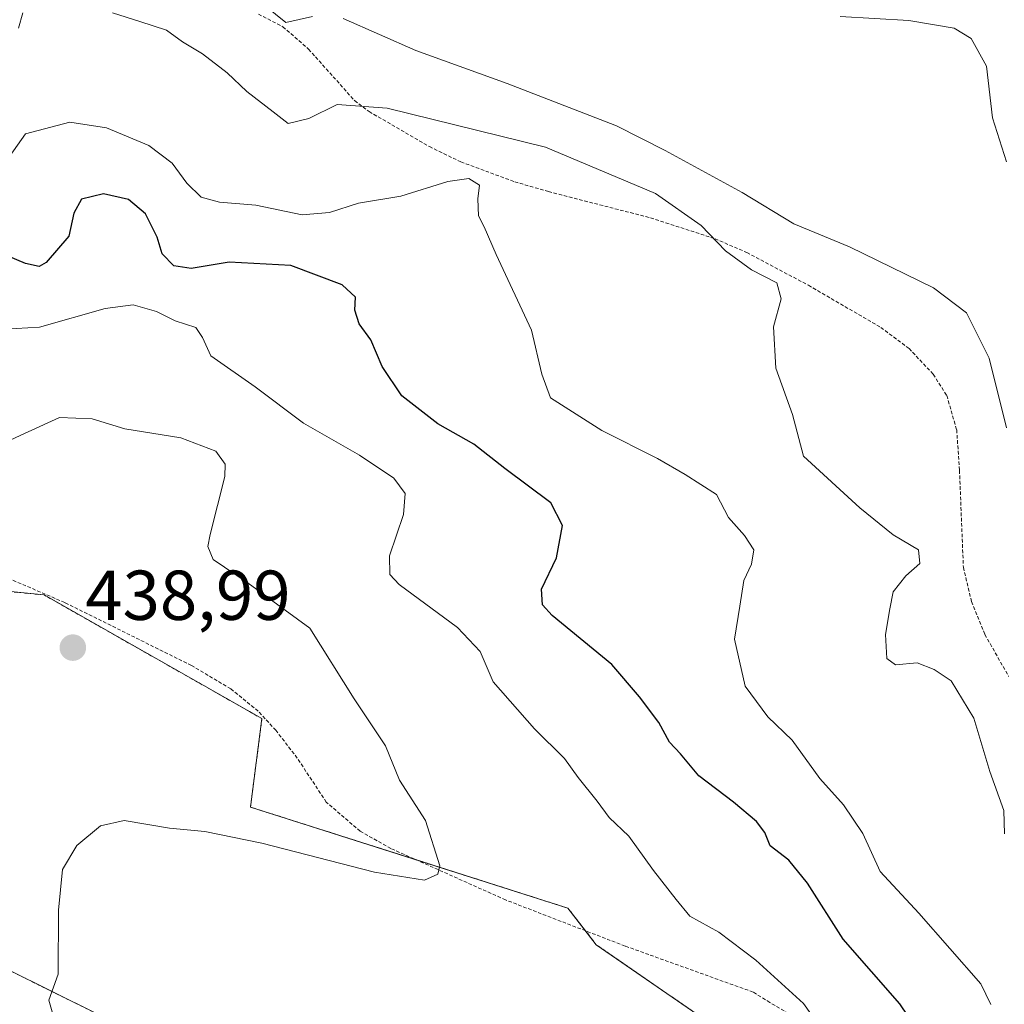
# Model space of a CAD drawing. Units: metres. Extents: x 638472 to 641939, y 4713620 to 4716002.
# Drawn here: x 640333 to 640473, y 4714903 to 4715043 of the extents above; entities that cross this region are included whole.
import ezdxf
from ezdxf.enums import TextEntityAlignment as Align

# ---------------------------------------------------------------- set-up
doc = ezdxf.new("R2010")
doc.units = ezdxf.units.M
doc.header["$MEASUREMENT"] = 0
doc.linetypes.add('TRAZOS', pattern=[0.75, 0.5, -0.25])
for name, color, linetype, lineweight in [('Alambrada', 19, 'TRAZOS', 0), ('Arbolado forestal', 92, 'TRAZOS', 0), ('Arbolado forestal CxS', 92, 'Continuous', 0), ('Carátula', 7, 'Continuous', 5), ('Cultivos herbáceos CxS', 92, 'Continuous', 0), ('Curva de nivel maestra', 36, 'Continuous', 30), ('Curva de nivel normal', 36, 'Continuous', 0), ('Punto de cota en terreno', 7, 'Continuous', 0), ('Rótulo de punto de cota en terreno', 19, 'Continuous', 0)]:
    doc.layers.add(name, color=color, linetype=linetype, lineweight=lineweight)
doc.styles.add('Arial', font='txt', dxfattribs={"height": 0.2})

# ---------------------------------------------------------------- blocks, each defined once
blk = doc.blocks.new('*U161')
at = {"layer": 'Cultivos herbáceos CxS', "color": 92, "linetype": 'Continuous', "lineweight": 0}
blk.add_polyline3d([(640294.57, 4714965.27, 437.87), (640336.36, 4714961.09, 438.24), (640367.29, 4714943.54, 437.56), (640365.67, 4714930.98, 436.72), (640410.75, 4714916.63, 432.37), (640414.77, 4714911.43, 432.12), (640437.72, 4714895.64, 430.8), (640437.72, 4714885.59, 430.37), (640417.64, 4714884.15, 429.23), (640397.55, 4714881.28, 431.48), (640386.07, 4714887.03, 431.86), (640350.2, 4714898.51, 433.99), (640318.47, 4714914.21, 436.69)], dxfattribs=at)
blk = doc.blocks.new('*U181')
at = {"layer": 'Curva de nivel normal', "color": 36, "linetype": 'Continuous', "lineweight": 0}
blk.add_polyline3d([(640446.04, 4714900.49, 430), (640444.2, 4714903.09, 430), (640437.4, 4714909.26, 430), (640432.15, 4714913.24, 430), (640428.03, 4714915.49, 430), (640426.1, 4714917.86, 430), (640422.91, 4714921.96, 430), (640419.38, 4714926.86, 430), (640416.6, 4714929.49, 430), (640414.89, 4714931.82, 430), (640412.22, 4714935.18, 430), (640410.28, 4714937.9, 430), (640405.98, 4714942.07, 430), (640400.13, 4714948.77, 430), (640398.3, 4714953.06, 430), (640395.05, 4714956.48, 430), (640386.8, 4714962.58, 430), (640385.44, 4714964.02, 430), (640385.39, 4714966.64, 430), (640387.4, 4714972.52, 430), (640387.62, 4714975.48, 430), (640386.01, 4714977.68, 430), (640381.14, 4714980.94, 430), (640373.18, 4714985.5, 430), (640366.34, 4714990.63, 430), (640360.04, 4714995.03, 430), (640358.85, 4714997.63, 430), (640357.9, 4714999.08, 430), (640354.97, 4715000.02, 430), (640352.31, 4715001.32, 430), (640349.02, 4715002.3, 430), (640345.04, 4715001.78, 430), (640335.71, 4714999.11, 430), (640329.04, 4714998.74, 430)], dxfattribs=at)
blk = doc.blocks.new('*U182')
at = {"layer": 'Curva de nivel normal', "color": 36, "linetype": 'Continuous', "lineweight": 0}
blk.add_polyline3d([(640337.7, 4714901.25, 435), (640337.04, 4714903.58, 435), (640338.38, 4714907.25, 435), (640338.43, 4714916.34, 435), (640338.97, 4714922.14, 435), (640341.04, 4714925.53, 435), (640344.37, 4714928.32, 435), (640347.73, 4714929.06, 435), (640354.18, 4714927.97, 435), (640359.21, 4714927.52, 435), (640367.3, 4714925.85, 435), (640383.27, 4714921.72, 435), (640390.38, 4714920.6, 435), (640392.26, 4714921.45, 435), (640392.56, 4714922.63, 435), (640390.51, 4714929.06, 435), (640386.83, 4714934.78, 435), (640384.82, 4714939.69, 435), (640380.4, 4714946.34, 435), (640374.08, 4714956.4, 435), (640365.34, 4714962.75, 435), (640360.36, 4714966.14, 435), (640359.61, 4714967.97, 435), (640359.93, 4714969.67, 435), (640362.05, 4714977.9, 435), (640362.09, 4714979.68, 435), (640360.76, 4714981.49, 435), (640355.79, 4714983.38, 435), (640347.82, 4714984.66, 435), (640343.2, 4714986.08, 435), (640338.56, 4714986.3, 435), (640332.96, 4714983.75, 435), (640327.44, 4714981.18, 435)], dxfattribs=at)
blk = doc.blocks.new('*U183')
at = {"layer": 'Curva de nivel maestra', "color": 36, "linetype": 'Continuous', "lineweight": 30}
blk.add_polyline3d([(640459.06, 4714901.28, 425), (640457.89, 4714903.03, 425), (640449.84, 4714912.23, 425), (640444.78, 4714920.17, 425), (640442.11, 4714923.44, 425), (640439.46, 4714925.49, 425), (640438.69, 4714927.35, 425), (640437.5, 4714928.94, 425), (640434.23, 4714931.7, 425), (640429.34, 4714935.41, 425), (640426.75, 4714938.56, 425), (640425.17, 4714940.22, 425), (640423.67, 4714943, 425), (640420.92, 4714946.64, 425), (640416.99, 4714951.24, 425), (640408.52, 4714958.16, 425), (640407.11, 4714959.7, 425), (640407, 4714961.92, 425), (640409.1, 4714966.35, 425), (640409.95, 4714970.95, 425), (640408.3, 4714974.16, 425), (640401.78, 4714979.06, 425), (640397.4, 4714982.52, 425), (640392.26, 4714985.37, 425), (640387.16, 4714989.37, 425), (640384.37, 4714993.51, 425), (640382.78, 4714997.32, 425), (640381.1, 4714999.6, 425), (640380.51, 4715001.51, 425), (640380.56, 4715003.39, 425), (640378.67, 4715005.12, 425), (640371.41, 4715007.85, 425), (640362.64, 4715008.36, 425), (640357.25, 4715007.46, 425), (640354.8, 4715007.84, 425), (640353.11, 4715009.51, 425), (640352.44, 4715011.87, 425), (640350.75, 4715015.2, 425), (640348.33, 4715017.26, 425), (640344.79, 4715018.05, 425), (640341.7, 4715017.29, 425), (640340.58, 4715015.28, 425), (640339.9, 4715012.03, 425), (640336.64, 4715008.28, 425), (640335.69, 4715007.74, 425), (640333.71, 4715008.16, 425), (640328.78, 4715010.22, 425)], dxfattribs=at)
blk = doc.blocks.new('5PATER')
at = {"layer": 'Carátula', "linetype": 'Continuous', "lineweight": 5}
h = blk.add_hatch(color=250, dxfattribs=at)
edge = h.paths.add_edge_path()
edge.add_ellipse((0, 0.01), major_axis=(-1.33, -1.34), ratio=0.999422, start_angle=0, end_angle=360)

msp = doc.modelspace()

# ---------------------------------------------------------------- linework, layer by layer
at = {"layer": 'Alambrada', "color": 19, "linetype": 'TRAZOS', "lineweight": 0}
for points in [[(640366.8, 4715043.56, 412), (640370.28, 4715041.77, 410.14), (640373.92, 4715038.59, 411.09), (640380.46, 4715031.27, 414.92), (640382.51, 4715029.72, 415.96), (640391.07, 4715024.74, 418.15), (640395.55, 4715022.58, 419.38), (640403.19, 4715019.76, 419.71), (640407.98, 4715018.36, 420.3), (640422.48, 4715014.63, 418.27), (640431.63, 4715011.67, 416.08), (640436.14, 4715009.71, 415.17), (640444.89, 4715005.06, 414.73), (640455.17, 4714999.07, 414.32), (640459.17, 4714996.09, 413.95), (640462.62, 4714992.43, 414.08), (640464.53, 4714989.4, 414.01), (640465.94, 4714984.55, 413.56), (640466.34, 4714978.79, 413.54), (640466.89, 4714965.01, 414.43), (640468.05, 4714960.15, 412.05), (640469.94, 4714955.49, 414.22), (640473.32, 4714949.54, 412.46)], [(640444.67, 4714900.14, 430.73), (640439.41, 4714903.24, 431.71), (640437.03, 4714904.72, 431.86), (640418.86, 4714911.25, 432.76), (640401.89, 4714917.8, 434), (640385.6, 4714925.11, 436.28), (640381.23, 4714927.55, 436.3), (640376.44, 4714931.67, 436.58), (640372.31, 4714937.94, 437.28), (640369.28, 4714941.88, 438.06), (640366.76, 4714944.59, 437.79), (640362.87, 4714947.77, 438.07), (640357.29, 4714951.08, 438.48), (640339.3, 4714960.02, 439.52), (640331.62, 4714963.32, 438.42)]]:
    msp.add_polyline3d(points, dxfattribs=at)
at = {"layer": 'Arbolado forestal', "color": 92, "linetype": 'TRAZOS', "lineweight": 0}
msp.add_polyline3d([(640318.47, 4714914.21, 436.69), (640350.2, 4714898.51, 433.99), (640386.07, 4714887.03, 431.86), (640397.55, 4714881.28, 431.48), (640417.64, 4714884.15, 429.23), (640437.72, 4714885.59, 430.37), (640437.72, 4714895.64, 430.8), (640414.77, 4714911.43, 432.12), (640413.23, 4714913.43, 432.53), (640410.75, 4714916.63, 432.37), (640389.22, 4714923.49, 435.34), (640365.67, 4714930.98, 436.72), (640367.29, 4714943.54, 437.56), (640336.36, 4714961.09, 438.24), (640294.57, 4714965.27, 437.88)], dxfattribs=at)
at = {"layer": 'Arbolado forestal CxS', "color": 92, "linetype": 'Continuous', "lineweight": 0}
msp.add_polyline3d([(640318.47, 4714914.21, 436.69), (640350.2, 4714898.51, 433.99), (640386.07, 4714887.03, 431.86), (640397.55, 4714881.28, 431.48), (640417.64, 4714884.15, 429.23), (640437.72, 4714885.59, 430.37), (640437.72, 4714895.64, 430.8), (640414.77, 4714911.43, 432.12), (640410.75, 4714916.63, 432.37), (640365.67, 4714930.98, 436.72), (640367.29, 4714943.54, 437.56), (640336.36, 4714961.09, 438.24), (640294.57, 4714965.27, 437.87)], dxfattribs=at)
at = {"layer": 'Cultivos herbáceos CxS', "color": 92, "linetype": 'Continuous', "lineweight": 0}
msp.add_polyline3d([(640318.47, 4714914.21, 436.69), (640350.2, 4714898.51, 433.99), (640386.07, 4714887.03, 431.86), (640397.55, 4714881.28, 431.48), (640417.64, 4714884.15, 429.23), (640437.72, 4714885.59, 430.37), (640437.72, 4714895.64, 430.8), (640414.77, 4714911.43, 432.12), (640413.23, 4714913.43, 432.53), (640410.75, 4714916.63, 432.37), (640389.22, 4714923.49, 435.34), (640365.67, 4714930.98, 436.72), (640367.29, 4714943.54, 437.56), (640336.36, 4714961.09, 438.24), (640294.57, 4714965.27, 437.88)], dxfattribs=at)
at = {"layer": 'Curva de nivel normal', "color": 36, "linetype": 'Continuous', "lineweight": 0}
for points in [[(640366.03, 4715046.14, 410), (640370.7, 4715042.37, 410), (640374.46, 4715043.21, 410)], [(640333.33, 4715043.75, 415), (640332.72, 4715041.54, 415)], [(640472.73, 4714927.17, 415), (640472.64, 4714930.48, 415), (640470.65, 4714936.02, 415), (640468.36, 4714943.62, 415), (640465.16, 4714948.89, 415), (640462.72, 4714950.51, 415), (640460.35, 4714951.45, 415), (640457.23, 4714951.17, 415), (640456.02, 4714952.06, 415), (640455.82, 4714955.48, 415), (640456.43, 4714959.12, 415), (640456.9, 4714961.56, 415), (640458.71, 4714963.82, 415), (640460.69, 4714965.56, 415), (640460.51, 4714967.48, 415), (640456.93, 4714969.62, 415), (640452.2, 4714973.45, 415), (640444.18, 4714980.79, 415), (640442.64, 4714986.73, 415), (640440.27, 4714993.29, 415), (640439.94, 4714999.15, 415), (640441.03, 4715003.15, 415), (640440.42, 4715005.42, 415), (640436.81, 4715007.27, 415), (640433.11, 4715009.94, 415), (640429.64, 4715013.54, 415), (640423.18, 4715018.08, 415), (640407.54, 4715024.66, 415), (640385.09, 4715030.19, 415), (640377.97, 4715030.74, 415), (640373.97, 4715028.74, 415), (640371.04, 4715028.02, 415), (640368.87, 4715029.69, 415), (640365.16, 4715032.56, 415), (640362.37, 4715035.24, 415), (640358.88, 4715037.94, 415), (640356, 4715039.6, 415), (640353.75, 4715041.3, 415), (640349.94, 4715042.51, 415), (640346.06, 4715043.73, 415)], [(640378.84, 4715042.95, 410), (640389.15, 4715038.41, 410), (640402.12, 4715033.7, 410), (640417.64, 4715027.72, 410), (640424.53, 4715024.18, 410), (640435.47, 4715018.24, 410), (640442.81, 4715013.8, 410), (640450.7, 4715010.51, 410), (640462.67, 4715004.72, 410), (640467.33, 4715001.13, 410), (640470.57, 4714994.7, 410), (640473.02, 4714984.82, 410)], [(640449.42, 4715043.2, 405), (640459.14, 4715042.63, 405), (640465.59, 4715041.54, 405), (640468.01, 4715040.1, 405), (640470.19, 4715036.16, 405), (640471.01, 4715028.82, 405), (640473.01, 4715022.6, 405)], [(640330.04, 4715021.41, 420), (640333.71, 4715026.56, 420), (640340.04, 4715028.21, 420), (640345.25, 4715027.42, 420), (640351.25, 4715024.92, 420), (640354.57, 4715022.38, 420), (640356.63, 4715019.55, 420), (640358.68, 4715017.57, 420), (640361.25, 4715016.86, 420), (640366.42, 4715016.42, 420), (640373.02, 4715015.08, 420), (640376.89, 4715015.37, 420), (640381.03, 4715016.73, 420), (640387.03, 4715017.71, 420), (640393.7, 4715019.8, 420), (640396.69, 4715020.21, 420), (640398.2, 4715019.29, 420), (640397.93, 4715017.34, 420), (640398.03, 4715014.93, 420), (640398.86, 4715013.34, 420), (640400.56, 4715009.42, 420), (640405.57, 4714998.67, 420), (640407.05, 4714992.45, 420), (640408.29, 4714989.08, 420), (640415.54, 4714984.43, 420), (640423.48, 4714980.49, 420), (640427.38, 4714978.19, 420), (640431.86, 4714975.36, 420), (640433.55, 4714972.07, 420), (640435.83, 4714969.54, 420), (640437.12, 4714967.48, 420), (640436.82, 4714965.48, 420), (640435.7, 4714963.15, 420), (640435.14, 4714959.49, 420), (640434.41, 4714954.82, 420), (640435.91, 4714948.16, 420), (640439.14, 4714943.78, 420), (640442.6, 4714940.47, 420), (640446.52, 4714935.06, 420), (640449.87, 4714931.32, 420), (640452.6, 4714927.21, 420), (640455.09, 4714921.84, 420), (640460.57, 4714915.94, 420), (640469.38, 4714905.91, 420), (640470.79, 4714902.94, 420)]]:
    msp.add_polyline3d(points, dxfattribs=at)

# ---------------------------------------------------------------- block references
at = {"layer": 'Cultivos herbáceos CxS', "color": 92, "linetype": 'Continuous', "lineweight": 0}
msp.add_blockref('*U161', (0, 0), dxfattribs=at)
at = {"layer": 'Curva de nivel maestra', "color": 36, "linetype": 'Continuous', "lineweight": 30}
msp.add_blockref('*U183', (0, 0), dxfattribs=at)
at = {"layer": 'Curva de nivel normal', "color": 36, "linetype": 'Continuous', "lineweight": 0}
for name in ['*U181', '*U182']:
    msp.add_blockref(name, (0, 0), dxfattribs=at)
at = {"layer": 'Punto de cota en terreno', "linetype": 'Continuous', "lineweight": 0}
msp.add_blockref('5PATER', (640340.45, 4714953.61, 438.99), dxfattribs=at)

# ---------------------------------------------------------------- texts
at = {"layer": 'Rótulo de punto de cota en terreno', "color": 19, "linetype": 'Continuous', "lineweight": 0, "style": 'Arial'}
msp.add_text('438,99', height=7, dxfattribs=at).set_placement((640342.21, 4714955.37), align=Align.BOTTOM_LEFT)

doc.saveas('drawing.dxf')
